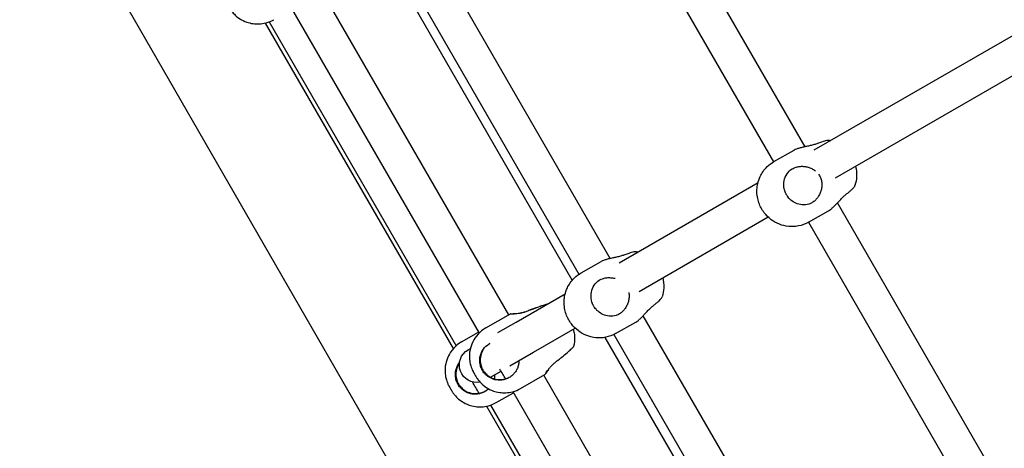
# Model space of a CAD drawing. Units: millimetres. Extents: x 0.91 to 8.86, y 0.69 to 8.81.
# Drawn here: x 2.98 to 3.43, y 3.03 to 3.22 of the extents above; entities that cross this region are included whole.
import ezdxf

# ---------------------------------------------------------------- set-up
doc = ezdxf.new("R2010")
doc.units = ezdxf.units.MM
doc.layers.add('sup-VIS', color=7, linetype='Continuous')

msp = doc.modelspace()

# ---------------------------------------------------------------- linework, layer by layer
at = {"layer": 'sup-VIS'}
for p, q in [((2.84583, 3.53867), (3.42673, 2.53135)), ((3.33583, 3.16405), (3.25104, 3.31091)), ((3.23744, 3.30246), (3.32134, 3.15714)), ((3.24646, 3.1128), (3.16195, 3.25917)), ((3.22909, 3.10287), (3.14412, 3.2502)), ((3.14815, 3.25107), (3.23214, 3.1056)), ((3.2, 3.08699), (3.11452, 3.23505)), ((3.10043, 3.22744), (3.18635, 3.07863)), ((3.34003, 3.16257), (3.45741, 3.23034)), ((3.08837, 3.22075), (3.17455, 3.07149)), ((3.09016, 3.22131), (3.17589, 3.07283)), ((3.34979, 3.14974), (3.46517, 3.21635)), ((3.32154, 3.15725), (3.33076, 3.16248)), ((3.25051, 3.11089), (3.31423, 3.14768)), ((3.43575, 2.99099), (3.35066, 3.13836)), ((3.33732, 3.12942), (3.34654, 3.13465)), ((3.25974, 3.09774), (3.31883, 3.13186)), ((3.33734, 3.12943), (3.42156, 2.98357)), ((3.23316, 3.10623), (3.24238, 3.11146)), ((3.20337, 3.08367), (3.22585, 3.09665)), ((3.18951, 3.08103), (3.20072, 3.0874)), ((3.19502, 3.07885), (3.20337, 3.08367)), ((3.24894, 3.07839), (3.25816, 3.08362)), ((3.34639, 2.93971), (3.26159, 3.0866)), ((3.17835, 3.07458), (3.18613, 3.07901)), ((3.21137, 3.06981), (3.23045, 3.08083)), ((3.32952, 2.92871), (3.2442, 3.07666)), ((3.2481, 3.07795), (3.33241, 2.93193)), ((3.18132, 3.07094), (3.18235, 3.07154)), ((3.20052, 3.06355), (3.21137, 3.06981)), ((3.19159, 3.0584), (3.19642, 3.06119)), ((3.20533, 3.05321), (3.21654, 3.05959)), ((3.29842, 2.91652), (3.216, 3.05928)), ((3.19417, 3.04677), (3.20213, 3.0513)), ((3.20185, 3.05178), (3.28486, 2.908)), ((3.18977, 3.04512), (3.27307, 2.90084)), ((3.1916, 3.04561), (3.27438, 2.90224))]:
    msp.add_line(p, q, dxfattribs=at)
for centre, major_axis, start_param, end_param in [((3.08436, 3.2362), (0.00791, -0.01391), 0, 0.000019), ((3.19742, 3.06712), (-0.00791, 0.0139), 0, 0.000019), ((3.18626, 3.06068), (-0.00791, 0.01391), 0, 0.000019), ((3.19242, 3.06811), (-1.99143, 3.44925), -1.573816, -1.57256), ((3.19742, 3.06712), (0.00791, -0.01391), 0, 0.000019), ((3.18626, 3.06068), (0.00791, -0.01391), 0, 0.000019)]:
    msp.add_ellipse(centre, major_axis=major_axis, ratio=0, start_param=start_param, end_param=end_param, dxfattribs=at)
at = {"layer": 'sup-VIS', "extrusion": (0, 0, -1)}
for centre, major_axis, ratio, start_param, end_param in [((3.32943, 3.14334), (-0.00789, 0.01392), 0.569764, -0.000975, 0), ((3.32943, 3.14334), (0.00789, -0.01392), 0.569764, 0, 0.000975), ((3.24105, 3.09231), (-0.00789, 0.01392), 0.569764, -0.000975, 0), ((3.24105, 3.09231), (0.00789, -0.01392), 0.569764, 0, 0.000975), ((3.18532, 3.06401), (0.004, -0.00693), 1, 0.338452, 3.141593), ((3.18048, 3.06122), (-1.99143, 3.44925), 0, -1.573749, -1.572233)]:
    msp.add_ellipse(centre, major_axis=major_axis, ratio=ratio, start_param=start_param, end_param=end_param, dxfattribs=at)
at = {"layer": 'sup-VIS'}
for points, knots in [([(3.07645, 3.25011), (3.07506, 3.24931), (3.07381, 3.24829), (3.07174, 3.24603), (3.07097, 3.24481), (3.06971, 3.24228), (3.06937, 3.24106), (3.06884, 3.2385), (3.06884, 3.23744), (3.06891, 3.23502), (3.0691, 3.23427), (3.0696, 3.23212), (3.06979, 3.23181), (3.07018, 3.23083), (3.07027, 3.23066), (3.07052, 3.23015), (3.07057, 3.23006), (3.0707, 3.22981), (3.07075, 3.22972), (3.07083, 3.22959), (3.07085, 3.22954), (3.0709, 3.22945), (3.07093, 3.2294), (3.07099, 3.2293), (3.07102, 3.22925), (3.07107, 3.22914), (3.0711, 3.22909), (3.07121, 3.2289), (3.07128, 3.22877), (3.07143, 3.22851), (3.07151, 3.22838), (3.0716, 3.22822), (3.07162, 3.22818), (3.07167, 3.22811), (3.07169, 3.22807), (3.07173, 3.228), (3.07175, 3.22796), (3.07179, 3.22789), (3.07181, 3.22786), (3.07189, 3.22772), (3.07194, 3.22763), (3.07213, 3.22734), (3.07219, 3.22725), (3.07238, 3.22695), (3.07247, 3.22679), (3.07309, 3.22599), (3.07328, 3.22567), (3.07463, 3.22432), (3.07513, 3.22371), (3.0776, 3.22217), (3.07849, 3.22166), (3.0807, 3.2209), (3.08162, 3.22064), (3.08435, 3.22026), (3.08644, 3.22023), (3.08993, 3.22117), (3.09114, 3.22165), (3.09227, 3.2223)], [3.957339, 3.957339, 3.957339, 3.957339, 3.961594, 3.961594, 3.966289, 3.966289, 3.972479, 3.972479, 3.982263, 3.982263, 4.001483, 4.001483, 4.052522, 4.052522, 4.147283, 4.147283, 4.351511, 4.351511, 4.627576, 4.627576, 4.774014, 4.774014, 4.93078, 4.93078, 5.093577, 5.093577, 5.255887, 5.255887, 5.658181, 5.658181, 6.048781, 6.048781, 6.170523, 6.170523, 6.289717, 6.289717, 6.403875, 6.403875, 6.510957, 6.510957, 6.804925, 6.804925, 6.903741, 6.903741, 7.001318, 7.001318, 7.050106, 7.050106, 7.0745, 7.0745, 7.083795, 7.083795, 7.088672, 7.088672, 7.095451, 7.095451, 7.098894, 7.098894, 7.098894, 7.098894]), ([(3.34151, 3.16554), (3.34103, 3.16535), (3.34051, 3.16518), (3.3394, 3.16486), (3.3388, 3.16471), (3.33761, 3.16444), (3.33702, 3.16431), (3.33591, 3.16407), (3.33534, 3.16395), (3.33423, 3.16369), (3.33369, 3.16355), (3.33269, 3.16327), (3.33222, 3.16312), (3.33141, 3.16281), (3.33106, 3.16265), (3.33077, 3.16249), (3.33076, 3.16248), (3.33076, 3.16248)], [1.878151, 1.878151, 1.878151, 1.878151, 3.489964, 3.489964, 5.234946, 5.234946, 6.979929, 6.979929, 8.716672, 8.716672, 10.453415, 10.453415, 12.190158, 12.190158, 13.926901, 13.926901, 13.947213, 13.947213, 13.947213, 13.947213]), ([(3.34696, 3.16694), (3.34672, 3.167), (3.3463, 3.16697), (3.3451, 3.16673), (3.34431, 3.16651), (3.3428, 3.16601), (3.34217, 3.16579), (3.34151, 3.16554)], [-9.283556, -9.283556, -9.283556, -9.283556, -5.918204, -5.918204, -2.293893, -2.293893, 0, 0, 0, 0]), ([(3.33732, 3.12941), (3.33589, 3.12861), (3.33433, 3.12804), (3.33122, 3.12741), (3.32967, 3.12736), (3.32666, 3.12765), (3.32525, 3.12804), (3.3225, 3.12912), (3.3213, 3.12986), (3.31892, 3.13165), (3.31792, 3.13272), (3.31602, 3.13523), (3.31523, 3.13669), (3.31406, 3.14006), (3.31363, 3.14195), (3.31382, 3.14615), (3.31416, 3.14817), (3.31592, 3.15191), (3.31697, 3.15351), (3.31933, 3.1558), (3.32039, 3.1566), (3.32153, 3.15725)], [0.821225, 0.821225, 0.821225, 0.821225, 1.003626, 1.003626, 1.198645, 1.198645, 1.432842, 1.432842, 1.740774, 1.740774, 2.163544, 2.163544, 2.701902, 2.701902, 3.225208, 3.225208, 3.579005, 3.579005, 3.814365, 3.814365, 3.960869, 3.960869, 3.960869, 3.960869]), ([(3.33173, 3.15473), (3.33221, 3.15487), (3.33273, 3.15497), (3.33384, 3.15509), (3.33444, 3.1551), (3.33563, 3.15502), (3.33621, 3.15493), (3.33733, 3.15466), (3.3379, 3.15447), (3.33901, 3.15398), (3.33954, 3.15368), (3.34024, 3.15319), (3.34043, 3.15304), (3.34061, 3.15289)], [29.731953, 29.731953, 29.731953, 29.731953, 31.343766, 31.343766, 33.088748, 33.088748, 34.83373, 34.83373, 36.570473, 36.570473, 38.307217, 38.307217, 38.993104, 38.993104, 38.993104, 38.993104]), ([(3.35893, 3.15501), (3.35927, 3.15365), (3.3595, 3.15211), (3.35934, 3.14903), (3.35915, 3.1477), (3.35868, 3.14623)], [5.9815502, 5.9815502, 5.9815502, 5.9815502, 6.3743503, 6.3743503, 6.6200924, 6.6200924, 6.6200924, 6.6200924]), ([(3.3404, 3.13942), (3.33999, 3.13904), (3.33953, 3.1387), (3.33857, 3.13815), (3.33806, 3.13792), (3.33653, 3.13745), (3.33546, 3.13733), (3.3334, 3.13752), (3.33242, 3.13778), (3.33069, 3.13856), (3.32994, 3.13904), (3.32894, 3.13991), (3.32862, 3.14022), (3.32811, 3.14081), (3.3279, 3.14109), (3.32759, 3.14152), (3.3275, 3.14167), (3.32733, 3.14195), (3.32725, 3.14208), (3.32711, 3.14234), (3.32703, 3.14249), (3.32685, 3.14286), (3.32675, 3.1431), (3.3264, 3.14402), (3.32622, 3.14472), (3.32599, 3.14645), (3.32602, 3.14748), (3.32644, 3.14961), (3.32689, 3.15068), (3.32814, 3.15254), (3.32893, 3.15332), (3.33044, 3.15426), (3.33107, 3.15454), (3.33173, 3.15473)], [-32.465048, -32.465048, -32.465048, -32.465048, -30.594148, -30.594148, -28.750985, -28.750985, -25.299015, -25.299015, -22.144384, -22.144384, -19.440209, -19.440209, -18.121669, -18.121669, -17.076796, -17.076796, -16.532998, -16.532998, -16.099612, -16.099612, -15.618183, -15.618183, -14.841977, -14.841977, -12.663004, -12.663004, -9.549291, -9.549291, -5.917996, -5.917996, -2.293798, -2.293798, 0, 0, 0, 0]), ([(3.34198, 3.15142), (3.34215, 3.15119), (3.34231, 3.15094), (3.34273, 3.15019), (3.34297, 3.14964), (3.34332, 3.14849), (3.34343, 3.14788), (3.34352, 3.14666), (3.3435, 3.14605), (3.34335, 3.14485), (3.34321, 3.14426), (3.34287, 3.14317), (3.34265, 3.14262), (3.34211, 3.14156), (3.34179, 3.14105), (3.34112, 3.14016), (3.34076, 3.13976), (3.3404, 3.13942)], [40.922875, 40.922875, 40.922875, 40.922875, 41.780703, 41.780703, 43.517446, 43.517446, 45.254189, 45.254189, 46.990932, 46.990932, 48.727675, 48.727675, 50.472657, 50.472657, 52.217639, 52.217639, 53.829452, 53.829452, 53.829452, 53.829452]), ([(3.35468, 3.14228), (3.35513, 3.14263), (3.35556, 3.14298), (3.35634, 3.14364), (3.3567, 3.14396), (3.35761, 3.14481), (3.35806, 3.14529), (3.35852, 3.14589), (3.35863, 3.14608), (3.35868, 3.14623)], [-32.46538, -32.46538, -32.46538, -32.46538, -30.594694, -30.594694, -28.751764, -28.751764, -25.29966, -25.29966, -23.212259, -23.212259, -23.212259, -23.212259]), ([(3.34654, 3.13465), (3.34683, 3.13481), (3.34714, 3.13502), (3.34783, 3.13556), (3.34819, 3.13588), (3.34895, 3.13659), (3.34935, 3.13698), (3.35014, 3.1378), (3.35054, 3.13822), (3.35132, 3.13906), (3.35173, 3.1395), (3.35258, 3.14037), (3.35301, 3.14081), (3.35386, 3.1416), (3.35427, 3.14196), (3.35468, 3.14228)], [41.801015, 41.801015, 41.801015, 41.801015, 43.517446, 43.517446, 45.254189, 45.254189, 46.990932, 46.990932, 48.727675, 48.727675, 50.472657, 50.472657, 52.217639, 52.217639, 53.829452, 53.829452, 53.829452, 53.829452]), ([(3.25313, 3.11451), (3.25265, 3.11432), (3.25213, 3.11416), (3.25102, 3.11384), (3.25042, 3.11369), (3.24923, 3.11341), (3.24864, 3.11328), (3.24752, 3.11304), (3.24696, 3.11292), (3.24585, 3.11266), (3.24531, 3.11253), (3.24431, 3.11224), (3.24384, 3.1121), (3.24303, 3.11178), (3.24268, 3.11162), (3.24239, 3.11146), (3.24238, 3.11146), (3.24238, 3.11146)], [1.878151, 1.878151, 1.878151, 1.878151, 3.489964, 3.489964, 5.234946, 5.234946, 6.979929, 6.979929, 8.716672, 8.716672, 10.453415, 10.453415, 12.190158, 12.190158, 13.926901, 13.926901, 13.947213, 13.947213, 13.947213, 13.947213]), ([(3.25858, 3.11591), (3.25834, 3.11597), (3.25792, 3.11594), (3.25672, 3.11571), (3.25593, 3.11549), (3.25442, 3.11499), (3.25379, 3.11476), (3.25313, 3.11451)], [-9.283556, -9.283556, -9.283556, -9.283556, -5.918204, -5.918204, -2.293893, -2.293893, 0, 0, 0, 0]), ([(3.24893, 3.07839), (3.24751, 3.07758), (3.24595, 3.07702), (3.24284, 3.07638), (3.24129, 3.07634), (3.23828, 3.07662), (3.23687, 3.07701), (3.23412, 3.07809), (3.23291, 3.07883), (3.23054, 3.08062), (3.22954, 3.0817), (3.22764, 3.0842), (3.22685, 3.08566), (3.22568, 3.08903), (3.22525, 3.09092), (3.22544, 3.09512), (3.22578, 3.09714), (3.22754, 3.10089), (3.22859, 3.10248), (3.23095, 3.10477), (3.23201, 3.10557), (3.23315, 3.10622)], [0.821225, 0.821225, 0.821225, 0.821225, 1.003626, 1.003626, 1.198645, 1.198645, 1.432842, 1.432842, 1.740774, 1.740774, 2.163544, 2.163544, 2.701902, 2.701902, 3.225208, 3.225208, 3.579005, 3.579005, 3.814365, 3.814365, 3.960869, 3.960869, 3.960869, 3.960869]), ([(3.25202, 3.08839), (3.25161, 3.08801), (3.25115, 3.08768), (3.25019, 3.08712), (3.24968, 3.0869), (3.24815, 3.08642), (3.24708, 3.08631), (3.24502, 3.08649), (3.24404, 3.08675), (3.24231, 3.08754), (3.24156, 3.08802), (3.24055, 3.08889), (3.24024, 3.08919), (3.23973, 3.08979), (3.23951, 3.09006), (3.23921, 3.09049), (3.23911, 3.09065), (3.23895, 3.09092), (3.23887, 3.09105), (3.23873, 3.09132), (3.23865, 3.09146), (3.23847, 3.09184), (3.23837, 3.09207), (3.23802, 3.09299), (3.23784, 3.0937), (3.23761, 3.09543), (3.23764, 3.09645), (3.23806, 3.09858), (3.2385, 3.09965), (3.23975, 3.10151), (3.24055, 3.10229), (3.24206, 3.10323), (3.24269, 3.10352), (3.24335, 3.10371)], [-32.465048, -32.465048, -32.465048, -32.465048, -30.594148, -30.594148, -28.750985, -28.750985, -25.299015, -25.299015, -22.144384, -22.144384, -19.440209, -19.440209, -18.121669, -18.121669, -17.076796, -17.076796, -16.532998, -16.532998, -16.099612, -16.099612, -15.618183, -15.618183, -14.841977, -14.841977, -12.663004, -12.663004, -9.549291, -9.549291, -5.917996, -5.917996, -2.293798, -2.293798, 0, 0, 0, 0]), ([(3.24335, 3.10371), (3.24383, 3.10385), (3.24435, 3.10395), (3.24546, 3.10406), (3.24606, 3.10407), (3.24724, 3.10399), (3.24783, 3.1039), (3.24849, 3.10374), (3.24858, 3.10372), (3.24867, 3.10369)], [29.731953, 29.731953, 29.731953, 29.731953, 31.343766, 31.343766, 33.088748, 33.088748, 34.83373, 34.83373, 35.123964, 35.123964, 35.123964, 35.123964]), ([(3.27055, 3.10398), (3.27089, 3.10262), (3.27112, 3.10108), (3.27096, 3.098), (3.27077, 3.09667), (3.2703, 3.0952)], [5.9815502, 5.9815502, 5.9815502, 5.9815502, 6.3743503, 6.3743503, 6.6200924, 6.6200924, 6.6200924, 6.6200924]), ([(3.25495, 3.0973), (3.25502, 3.09695), (3.25506, 3.0966), (3.25514, 3.09564), (3.25512, 3.09502), (3.25497, 3.09382), (3.25483, 3.09324), (3.25449, 3.09214), (3.25427, 3.09159), (3.25372, 3.09053), (3.25341, 3.09002), (3.25274, 3.08913), (3.25238, 3.08874), (3.25202, 3.08839)], [44.241646, 44.241646, 44.241646, 44.241646, 45.254189, 45.254189, 46.990932, 46.990932, 48.727675, 48.727675, 50.472657, 50.472657, 52.217639, 52.217639, 53.829452, 53.829452, 53.829452, 53.829452]), ([(3.21756, 3.09187), (3.21722, 3.09176), (3.2168, 3.09163), (3.21552, 3.09122), (3.21457, 3.0909), (3.21249, 3.09017), (3.21137, 3.08976), (3.20952, 3.08907), (3.20881, 3.08879), (3.20812, 3.08852)], [-11.739824, -11.739824, -11.739824, -11.739824, -9.549554, -9.549554, -5.918204, -5.918204, -2.293893, -2.293893, 0, 0, 0, 0]), ([(3.20827, 3.08872), (3.20884, 3.08895), (3.20942, 3.08917), (3.21057, 3.08961), (3.21115, 3.08983), (3.21277, 3.09042), (3.21379, 3.09077), (3.21554, 3.09135), (3.21629, 3.09158), (3.21726, 3.09186), (3.21757, 3.09195), (3.21782, 3.09202)], [-32.46538, -32.46538, -32.46538, -32.46538, -30.594694, -30.594694, -28.751764, -28.751764, -25.29966, -25.29966, -22.144954, -22.144954, -20.309187, -20.309187, -20.309187, -20.309187]), ([(3.2663, 3.09125), (3.26675, 3.09161), (3.26718, 3.09195), (3.26796, 3.09262), (3.26832, 3.09293), (3.26923, 3.09378), (3.26968, 3.09426), (3.27014, 3.09487), (3.27025, 3.09506), (3.2703, 3.0952)], [-32.46538, -32.46538, -32.46538, -32.46538, -30.594694, -30.594694, -28.751764, -28.751764, -25.29966, -25.29966, -23.212259, -23.212259, -23.212259, -23.212259]), ([(3.20812, 3.08852), (3.20761, 3.08832), (3.20709, 3.08815), (3.20604, 3.08787), (3.20551, 3.08776), (3.2045, 3.08758), (3.20403, 3.08753), (3.20318, 3.08744), (3.20278, 3.08741), (3.20206, 3.08738), (3.20174, 3.08738), (3.20123, 3.08737), (3.20103, 3.08738), (3.20077, 3.08739), (3.20071, 3.08739), (3.20072, 3.08741), (3.20079, 3.08742), (3.20107, 3.08743), (3.20128, 3.08744), (3.20181, 3.08747), (3.20214, 3.08749), (3.20288, 3.08754), (3.20329, 3.08758), (3.20414, 3.08768), (3.20462, 3.08775), (3.20564, 3.08794), (3.20618, 3.08806), (3.20724, 3.08835), (3.20776, 3.08852), (3.20827, 3.08872)], [1.878151, 1.878151, 1.878151, 1.878151, 3.489964, 3.489964, 5.234946, 5.234946, 6.979929, 6.979929, 8.716672, 8.716672, 10.453415, 10.453415, 12.190158, 12.190158, 13.926901, 13.926901, 15.663644, 15.663644, 17.400387, 17.400387, 19.13713, 19.13713, 20.873873, 20.873873, 22.618855, 22.618855, 24.363838, 24.363838, 25.975651, 25.975651, 25.975651, 25.975651]), ([(3.25816, 3.08362), (3.25845, 3.08378), (3.25876, 3.084), (3.25945, 3.08453), (3.25981, 3.08485), (3.26057, 3.08556), (3.26096, 3.08595), (3.26176, 3.08677), (3.26215, 3.0872), (3.26294, 3.08803), (3.26335, 3.08847), (3.2642, 3.08935), (3.26463, 3.08978), (3.26548, 3.09057), (3.26589, 3.09093), (3.2663, 3.09125)], [41.801015, 41.801015, 41.801015, 41.801015, 43.517446, 43.517446, 45.254189, 45.254189, 46.990932, 46.990932, 48.727675, 48.727675, 50.472657, 50.472657, 52.217639, 52.217639, 53.829452, 53.829452, 53.829452, 53.829452]), ([(3.18951, 3.08103), (3.18811, 3.08023), (3.18686, 3.0792), (3.18479, 3.07695), (3.18402, 3.07573), (3.18277, 3.0732), (3.18243, 3.07198), (3.1819, 3.06941), (3.1819, 3.06836), (3.18197, 3.06593), (3.18216, 3.06518), (3.18265, 3.06303), (3.18285, 3.06273), (3.18324, 3.06174), (3.18333, 3.06158), (3.18358, 3.06106), (3.18363, 3.06097), (3.18376, 3.06073), (3.18381, 3.06064), (3.18388, 3.0605), (3.18391, 3.06046), (3.18396, 3.06036), (3.18399, 3.06031), (3.18404, 3.06021), (3.18407, 3.06016), (3.18413, 3.06006), (3.18416, 3.06), (3.18426, 3.05982), (3.18434, 3.05968), (3.18449, 3.05942), (3.18456, 3.05929), (3.18466, 3.05913), (3.18468, 3.0591), (3.18472, 3.05902), (3.18474, 3.05898), (3.18479, 3.05891), (3.18481, 3.05888), (3.18485, 3.05881), (3.18487, 3.05877), (3.18495, 3.05864), (3.185, 3.05855), (3.18519, 3.05825), (3.18524, 3.05817), (3.18544, 3.05787), (3.18553, 3.05771), (3.18615, 3.0569), (3.18634, 3.05659), (3.18769, 3.05524), (3.18818, 3.05462), (3.19066, 3.05309), (3.19155, 3.05257), (3.19376, 3.05181), (3.19467, 3.05156), (3.19741, 3.05118), (3.1995, 3.05115), (3.20299, 3.05208), (3.2042, 3.05257), (3.20533, 3.05321)], [3.957339, 3.957339, 3.957339, 3.957339, 3.961594, 3.961594, 3.966289, 3.966289, 3.972479, 3.972479, 3.982263, 3.982263, 4.001483, 4.001483, 4.052522, 4.052522, 4.147283, 4.147283, 4.351511, 4.351511, 4.627576, 4.627576, 4.774014, 4.774014, 4.93078, 4.93078, 5.093577, 5.093577, 5.255887, 5.255887, 5.658181, 5.658181, 6.048781, 6.048781, 6.170523, 6.170523, 6.289717, 6.289717, 6.403875, 6.403875, 6.510957, 6.510957, 6.804925, 6.804925, 6.903741, 6.903741, 7.001318, 7.001318, 7.050106, 7.050106, 7.0745, 7.0745, 7.083795, 7.083795, 7.088672, 7.088672, 7.095451, 7.095451, 7.098894, 7.098894, 7.098894, 7.098894]), ([(3.22986, 3.07257), (3.23025, 3.07413), (3.2303, 3.07522), (3.23031, 3.07767), (3.23014, 3.07848), (3.22989, 3.0797), (3.22979, 3.08009), (3.2297, 3.0804)], [0.82974724, 0.82974724, 0.82974724, 0.82974724, 0.83873112, 0.83873112, 0.85571478, 0.85571478, 0.8717589, 0.8717589, 0.8717589, 0.8717589]), ([(3.17835, 3.07458), (3.17696, 3.07379), (3.17571, 3.07276), (3.17364, 3.07051), (3.17287, 3.06929), (3.17161, 3.06676), (3.17127, 3.06554), (3.17074, 3.06297), (3.17074, 3.06191), (3.17081, 3.05949), (3.171, 3.05874), (3.1715, 3.05659), (3.17169, 3.05629), (3.17208, 3.0553), (3.17217, 3.05514), (3.17242, 3.05462), (3.17247, 3.05453), (3.1726, 3.05429), (3.17265, 3.0542), (3.17273, 3.05406), (3.17275, 3.05402), (3.1728, 3.05392), (3.17283, 3.05387), (3.17289, 3.05377), (3.17291, 3.05372), (3.17297, 3.05362), (3.173, 3.05356), (3.17311, 3.05338), (3.17318, 3.05324), (3.17333, 3.05298), (3.17341, 3.05285), (3.1735, 3.05269), (3.17352, 3.05265), (3.17357, 3.05258), (3.17359, 3.05254), (3.17363, 3.05247), (3.17365, 3.05244), (3.17369, 3.05237), (3.17371, 3.05233), (3.17379, 3.0522), (3.17384, 3.05211), (3.17403, 3.05181), (3.17408, 3.05172), (3.17428, 3.05143), (3.17437, 3.05127), (3.17499, 3.05046), (3.17518, 3.05015), (3.17653, 3.04879), (3.17703, 3.04818), (3.1795, 3.04665), (3.18039, 3.04613), (3.1826, 3.04537), (3.18352, 3.04512), (3.18625, 3.04473), (3.18834, 3.04471), (3.19183, 3.04564), (3.19304, 3.04613), (3.19417, 3.04677)], [3.957339, 3.957339, 3.957339, 3.957339, 3.961594, 3.961594, 3.966289, 3.966289, 3.972479, 3.972479, 3.982263, 3.982263, 4.001483, 4.001483, 4.052522, 4.052522, 4.147283, 4.147283, 4.351511, 4.351511, 4.627576, 4.627576, 4.774014, 4.774014, 4.93078, 4.93078, 5.093577, 5.093577, 5.255887, 5.255887, 5.658181, 5.658181, 6.048781, 6.048781, 6.170523, 6.170523, 6.289717, 6.289717, 6.403875, 6.403875, 6.510957, 6.510957, 6.804925, 6.804925, 6.903741, 6.903741, 7.001318, 7.001318, 7.050106, 7.050106, 7.0745, 7.0745, 7.083795, 7.083795, 7.088672, 7.088672, 7.095451, 7.095451, 7.098894, 7.098894, 7.098894, 7.098894]), ([(3.20165, 3.05932), (3.20119, 3.05891), (3.20069, 3.05854), (3.19964, 3.05793), (3.19908, 3.05769), (3.19743, 3.05714), (3.1963, 3.05699), (3.19413, 3.05711), (3.19311, 3.05735), (3.19134, 3.05811), (3.19057, 3.05858), (3.18955, 3.05944), (3.18923, 3.05974), (3.18871, 3.06033), (3.1885, 3.0606), (3.18819, 3.06104), (3.18809, 3.06119), (3.18792, 3.06147), (3.18785, 3.06159), (3.1877, 3.06186), (3.18763, 3.062), (3.18745, 3.06238), (3.18735, 3.06262), (3.187, 3.06354), (3.18682, 3.06424), (3.18661, 3.06598), (3.18666, 3.06702), (3.18714, 3.06918), (3.18764, 3.07028), (3.18901, 3.07222), (3.18989, 3.07304), (3.19108, 3.07378), (3.19125, 3.07388), (3.19144, 3.07398)], [-32.465048, -32.465048, -32.465048, -32.465048, -30.594148, -30.594148, -28.750985, -28.750985, -25.299015, -25.299015, -22.144384, -22.144384, -19.440209, -19.440209, -18.121669, -18.121669, -17.076796, -17.076796, -16.532998, -16.532998, -16.099612, -16.099612, -15.618183, -15.618183, -14.841977, -14.841977, -12.663004, -12.663004, -9.549291, -9.549291, -5.917996, -5.917996, -2.293798, -2.293798, -1.667776, -1.667776, -1.667776, -1.667776]), ([(3.18839, 3.07131), (3.18821, 3.07105), (3.18805, 3.07077), (3.18742, 3.06957), (3.1871, 3.06857), (3.18683, 3.06665), (3.18684, 3.06575), (3.18706, 3.06443), (3.18716, 3.064), (3.1874, 3.06325), (3.18752, 3.06293), (3.18774, 3.06244), (3.18782, 3.06228), (3.18797, 3.06199), (3.18804, 3.06187), (3.18819, 3.0616), (3.18828, 3.06147), (3.18851, 3.06112), (3.18866, 3.06091), (3.18928, 3.06014), (3.18979, 3.05963), (3.19118, 3.05856), (3.1921, 3.05808), (3.19422, 3.05739), (3.19542, 3.05725), (3.1978, 3.05745), (3.19896, 3.05779), (3.20008, 3.05837), (3.20014, 3.0584), (3.2002, 3.05843)], [-26.272775, -26.272775, -26.272775, -26.272775, -25.299015, -25.299015, -22.144384, -22.144384, -19.440209, -19.440209, -18.121669, -18.121669, -17.076796, -17.076796, -16.532998, -16.532998, -16.099612, -16.099612, -15.618183, -15.618183, -14.841977, -14.841977, -12.663004, -12.663004, -9.549291, -9.549291, -5.917996, -5.917996, -2.293798, -2.293798, -2.092581, -2.092581, -2.092581, -2.092581]), ([(3.22133, 3.06529), (3.22181, 3.06566), (3.2223, 3.06604), (3.22327, 3.06681), (3.22375, 3.0672), (3.22509, 3.0683), (3.22592, 3.069), (3.22734, 3.07022), (3.22794, 3.07076), (3.22884, 3.07158), (3.22918, 3.0719), (3.22954, 3.07224), (3.22963, 3.07233), (3.22976, 3.07246), (3.2298, 3.0725), (3.22984, 3.07254), (3.22985, 3.07255), (3.22986, 3.07256), (3.22986, 3.07257), (3.22986, 3.07257)], [-32.46538, -32.46538, -32.46538, -32.46538, -30.594694, -30.594694, -28.751764, -28.751764, -25.29966, -25.29966, -22.144954, -22.144954, -19.440709, -19.440709, -18.122029, -18.122029, -17.077052, -17.077052, -16.533206, -16.533206, -16.144053, -16.144053, -16.144053, -16.144053]), ([(3.1905, 3.05288), (3.19004, 3.05246), (3.18954, 3.0521), (3.18848, 3.05149), (3.18793, 3.05124), (3.18628, 3.0507), (3.18514, 3.05055), (3.18298, 3.05067), (3.18196, 3.05091), (3.18018, 3.05166), (3.17941, 3.05214), (3.17839, 3.053), (3.17808, 3.0533), (3.17755, 3.05389), (3.17734, 3.05416), (3.17704, 3.0546), (3.17694, 3.05475), (3.17677, 3.05503), (3.17669, 3.05515), (3.17655, 3.05542), (3.17647, 3.05556), (3.17629, 3.05594), (3.17619, 3.05618), (3.17584, 3.05709), (3.17567, 3.0578), (3.17545, 3.05954), (3.1755, 3.06057), (3.17599, 3.06274), (3.17648, 3.06384), (3.17724, 3.06491), (3.17732, 3.06502), (3.1774, 3.06512)], [-32.465048, -32.465048, -32.465048, -32.465048, -30.594148, -30.594148, -28.750985, -28.750985, -25.299015, -25.299015, -22.144384, -22.144384, -19.440209, -19.440209, -18.121669, -18.121669, -17.076796, -17.076796, -16.532998, -16.532998, -16.099612, -16.099612, -15.618183, -15.618183, -14.841977, -14.841977, -12.663004, -12.663004, -9.549291, -9.549291, -5.917996, -5.917996, -5.528826, -5.528826, -5.528826, -5.528826]), ([(3.1774, 3.06512), (3.17715, 3.06478), (3.17693, 3.06442), (3.17626, 3.06313), (3.17594, 3.06213), (3.17567, 3.06021), (3.17569, 3.05931), (3.1759, 3.05799), (3.176, 3.05756), (3.17624, 3.05681), (3.17636, 3.05648), (3.17658, 3.056), (3.17666, 3.05584), (3.17681, 3.05555), (3.17688, 3.05543), (3.17704, 3.05516), (3.17712, 3.05503), (3.17735, 3.05468), (3.17751, 3.05447), (3.17812, 3.0537), (3.17864, 3.05319), (3.18003, 3.05212), (3.18095, 3.05164), (3.18306, 3.05095), (3.18427, 3.05081), (3.18665, 3.05101), (3.1878, 3.05135), (3.18951, 3.05223), (3.19011, 3.05264), (3.19065, 3.05312)], [-26.571452, -26.571452, -26.571452, -26.571452, -25.299015, -25.299015, -22.144384, -22.144384, -19.440209, -19.440209, -18.121669, -18.121669, -17.076796, -17.076796, -16.532998, -16.532998, -16.099612, -16.099612, -15.618183, -15.618183, -14.841977, -14.841977, -12.663004, -12.663004, -9.549291, -9.549291, -5.917996, -5.917996, -2.293798, -2.293798, -0.105106, -0.105106, -0.105106, -0.105106]), ([(3.20463, 3.06593), (3.20463, 3.06572), (3.20462, 3.06551), (3.20456, 3.06472), (3.20446, 3.06416), (3.20417, 3.06309), (3.20397, 3.06255), (3.20346, 3.06151), (3.20314, 3.061), (3.20244, 3.06009), (3.20206, 3.05968), (3.20165, 3.05932)], [46.375513, 46.375513, 46.375513, 46.375513, 46.990932, 46.990932, 48.727675, 48.727675, 50.472657, 50.472657, 52.217639, 52.217639, 53.829452, 53.829452, 53.829452, 53.829452]), ([(3.21815, 3.062), (3.21792, 3.0617), (3.21771, 3.0614), (3.21732, 3.06081), (3.21714, 3.06054), (3.21684, 3.06008), (3.21673, 3.0599), (3.21658, 3.05966), (3.21655, 3.0596), (3.21654, 3.05958), (3.21656, 3.05963), (3.21669, 3.05985), (3.21679, 3.06001), (3.21706, 3.06044), (3.21724, 3.06071), (3.21764, 3.0613), (3.21787, 3.06163), (3.21838, 3.0623), (3.21867, 3.06267), (3.21934, 3.06345), (3.21971, 3.06385), (3.22049, 3.0646), (3.2209, 3.06496), (3.22133, 3.06529)], [35.015155, 35.015155, 35.015155, 35.015155, 36.570473, 36.570473, 38.307217, 38.307217, 40.04396, 40.04396, 41.780703, 41.780703, 43.517446, 43.517446, 45.254189, 45.254189, 46.990932, 46.990932, 48.727675, 48.727675, 50.472657, 50.472657, 52.217639, 52.217639, 53.829452, 53.829452, 53.829452, 53.829452]), ([(3.19348, 3.05949), (3.19348, 3.05928), (3.19347, 3.05907), (3.19342, 3.05846), (3.19337, 3.05807), (3.19329, 3.0577)], [46.375513, 46.375513, 46.375513, 46.375513, 46.990932, 46.990932, 48.177893, 48.177893, 48.177893, 48.177893])]:
    msp.add_open_spline(points, degree=3, knots=knots, dxfattribs=at)
for points in [[(3.34696, 3.16694), (3.34711, 3.16691), (3.34726, 3.16687), (3.3474, 3.16683)], [(3.25858, 3.11591), (3.25873, 3.11588), (3.25888, 3.11584), (3.25902, 3.1158)], [(3.19072, 3.05308), (3.19064, 3.05301), (3.19057, 3.05294), (3.1905, 3.05288)]]:
    msp.add_open_spline(points, degree=3, dxfattribs=at)

doc.saveas('drawing.dxf')
